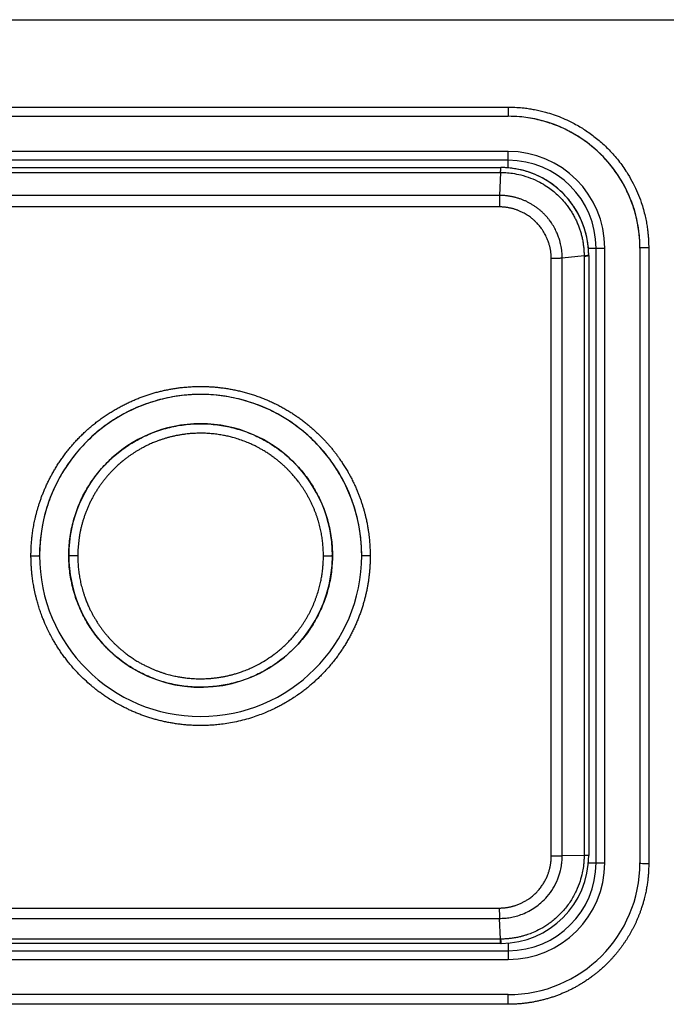
# Model space of a CAD drawing. Units: millimetres. Extents: x -708 to 1199, y -707 to 707.
# Drawn here: x -31 to -9, y 8 to 41 of the extents above; entities that cross this region are included whole.
import ezdxf

# ---------------------------------------------------------------- set-up
doc = ezdxf.new("R2010")
doc.units = ezdxf.units.MM

msp = doc.modelspace()

# ---------------------------------------------------------------- linework, layer by layer
for p, q in [((-46.438, 41.345), (55.454, 41.345)), ((-34.938, 38.36), (-13.938, 38.36)), ((-13.938, 38.36), (-13.938, 38.045)), ((-34.938, 38.045), (-13.938, 38.045)), ((-13.938, 36.845), (-34.938, 36.845)), ((-13.938, 36.545), (-13.938, 36.845)), ((-13.938, 36.545), (-34.938, 36.545)), ((-13.938, 36.285), (-13.938, 36.545)), ((-34.688, 36.295), (-14.188, 36.295)), ((-34.669, 36.127), (-14.207, 36.127)), ((-14.196, 36.127), (-14.231, 35.342)), ((-14.207, 36.127), (-14.196, 36.127)), ((-14.178, 36.295), (-14.188, 36.295)), ((-11.199, 33.545), (-10.938, 33.545)), ((-11.188, 33.295), (-11.188, 33.317)), ((-11.188, 33.295), (-11.188, 12.797)), ((-10.938, 33.545), (-10.638, 33.545)), ((-10.938, 12.545), (-10.938, 33.545)), ((-10.638, 12.545), (-10.638, 33.545)), ((-9.438, 33.545), (-9.438, 12.545)), ((-9.138, 33.553), (-9.138, 12.521)), ((-11.346, 33.279), (-12.092, 33.2)), ((-12.092, 12.787), (-12.092, 33.2)), ((-11.346, 33.279), (-11.346, 33.255)), ((-11.346, 33.255), (-11.346, 12.794)), ((-11.346, 12.794), (-12.092, 12.787)), ((-11.346, 12.794), (-11.346, 12.793)), ((-11.188, 12.797), (-11.188, 12.795)), ((-11.188, 12.794), (-11.188, 12.795)), ((-11.199, 12.545), (-10.938, 12.545)), ((-10.938, 12.545), (-10.638, 12.545)), ((-34.637, 11.002), (-14.24, 11.002)), ((-34.644, 10.649), (-14.232, 10.649)), ((-14.196, 9.942), (-14.232, 10.649)), ((-14.188, 9.795), (-34.688, 9.795)), ((-14.206, 9.942), (-34.67, 9.942)), ((-14.196, 9.942), (-14.206, 9.942)), ((-14.188, 9.795), (-14.179, 9.795)), ((-13.938, 9.806), (-13.938, 9.545)), ((-34.938, 9.545), (-13.938, 9.545)), ((-13.938, 9.545), (-13.938, 9.245)), ((-34.938, 9.245), (-13.938, 9.245)), ((-13.938, 8.045), (-34.938, 8.045)), ((-13.938, 7.714), (-13.938, 8.045)), ((-13.938, 7.714), (-34.938, 7.714))]:
    msp.add_line(p, q)
for centre, radius, start, end in [((-13.938, 33.545), 4.5, 0, 90), ((-13.938, 33.545), 3.3, 0, 90), ((-13.938, 33.545), 3, 0, 90), ((-14.188, 33.295), 3, 89.8006, 90), ((-14.188, 33.295), 3, 89.7997, 89.8006), ((-14.188, 33.295), 3, 0.4119, 89.7997), ((-14.188, 33.295), 3, 0.0001, 0.4119), ((-24.438, 23.045), 5.5, 0, 180), ((-24.438, 23.045), 4.5, 90, 180), ((-24.438, 23.045), 4.5, 0, 90), ((-24.438, 23.045), 5.5, 180, 0), ((-24.438, 23.045), 4.5, 180, 225), ((-24.438, 23.045), 4.5, 225, 0), ((-14.188, 12.795), 3, 270.1819, 0), ((-13.938, 12.545), 3, 270, 0), ((-13.938, 12.545), 3.3, 270, 0), ((-13.938, 12.545), 4.5, 270, 0), ((-14.188, 12.795), 3, 270, 270.1819)]:
    msp.add_arc(centre, radius, start, end)
for centre, major_axis, ratio, start_param, end_param in [((-9.138, 33.545), (-0.3, 0), 0.025718, 4.712389, 6.283185), ((-9.138, 12.545), (0.3, 0), 0.07944, 3.141593, 4.712389)]:
    msp.add_ellipse(centre, major_axis=major_axis, ratio=ratio, start_param=start_param, end_param=end_param)
for points, knots in [([(-13.938, 38.36), (-13.838, 38.36), (-13.657, 38.354), (-13.415, 38.333), (-13.214, 38.306), (-13.031, 38.275), (-12.846, 38.235), (-12.633, 38.181), (-12.394, 38.107), (-12.13, 38.009), (-11.892, 37.904), (-11.68, 37.796), (-11.494, 37.692), (-11.314, 37.58), (-11.137, 37.458), (-10.962, 37.327), (-10.788, 37.183), (-10.617, 37.026), (-10.449, 36.857), (-10.286, 36.676), (-10.131, 36.484), (-9.983, 36.281), (-9.826, 36.039), (-9.668, 35.758), (-9.517, 35.436), (-9.403, 35.138), (-9.32, 34.87), (-9.262, 34.646), (-9.219, 34.437), (-9.189, 34.252), (-9.167, 34.084), (-9.154, 33.934), (-9.145, 33.797), (-9.14, 33.672), (-9.139, 33.591), (-9.138, 33.553)], [0, 0, 0, 0, 0.040035, 0.072192, 0.096543, 0.121005, 0.146227, 0.172083, 0.208572, 0.245809, 0.283844, 0.31233, 0.340503, 0.368553, 0.396824, 0.425919, 0.455553, 0.486463, 0.518073, 0.550457, 0.582994, 0.616263, 0.6502, 0.697344, 0.744336, 0.791106, 0.823887, 0.855396, 0.883188, 0.908465, 0.929988, 0.950292, 0.968114, 0.984683, 1, 1, 1, 1]), ([(-9.438, 33.545), (-9.438, 33.734), (-9.45, 33.924), (-9.498, 34.299), (-9.533, 34.485), (-9.624, 34.838), (-9.678, 35.005), (-9.809, 35.345), (-9.889, 35.517), (-10.069, 35.85), (-10.169, 36.011), (-10.379, 36.304), (-10.486, 36.437), (-10.727, 36.704), (-10.863, 36.836), (-11.145, 37.078), (-11.291, 37.189), (-11.6, 37.395), (-11.764, 37.49), (-12.102, 37.658), (-12.277, 37.732), (-12.63, 37.855), (-12.809, 37.905), (-13.174, 37.984), (-13.359, 38.012), (-13.676, 38.04), (-13.807, 38.045), (-13.938, 38.045)], [0.0000126, 0.0000126, 0.0000126, 0.0000126, 0.0803261, 0.0803261, 0.1606584, 0.1606584, 0.2349573, 0.2349573, 0.315321, 0.315321, 0.3956899, 0.3956899, 0.4681994, 0.4681994, 0.5485303, 0.5485303, 0.6258768, 0.6258768, 0.706136, 0.706136, 0.786348, 0.786348, 0.8649928, 0.8649928, 0.9444897, 0.9444897, 0.9999735, 0.9999735, 0.9999735, 0.9999735]), ([(-14.188, 36.295), (-14.189, 36.295), (-14.19, 36.294), (-14.192, 36.29), (-14.195, 36.28), (-14.198, 36.261), (-14.2, 36.234), (-14.203, 36.204), (-14.205, 36.174), (-14.206, 36.148), (-14.207, 36.133), (-14.207, 36.127)], [0, 0, 0, 0, 0.074474, 0.174127, 0.298327, 0.447285, 0.595549, 0.739039, 0.853281, 0.938985, 1, 1, 1, 1]), ([(-14.196, 36.127), (-14.195, 36.134), (-14.195, 36.152), (-14.193, 36.181), (-14.191, 36.212), (-14.188, 36.243), (-14.186, 36.269), (-14.183, 36.285), (-14.18, 36.294), (-14.178, 36.295), (-14.178, 36.295)], [0, 0, 0, 0, 0.07446, 0.174092, 0.298264, 0.446652, 0.606791, 0.754179, 0.88936, 1, 1, 1, 1]), ([(-14.196, 36.127), (-14.138, 36.127), (-14.003, 36.122), (-13.772, 36.099), (-13.487, 36.043), (-13.173, 35.944), (-12.874, 35.808), (-12.626, 35.659), (-12.424, 35.512), (-12.25, 35.362), (-12.09, 35.201), (-11.959, 35.045), (-11.852, 34.899), (-11.767, 34.769), (-11.691, 34.638), (-11.624, 34.507), (-11.565, 34.375), (-11.513, 34.241), (-11.468, 34.106), (-11.43, 33.969), (-11.399, 33.832), (-11.375, 33.694), (-11.358, 33.555), (-11.348, 33.417), (-11.346, 33.325), (-11.346, 33.279)], [0, 0, 0, 0, 0.039004, 0.090979, 0.1559, 0.233713, 0.311414, 0.376053, 0.427693, 0.479171, 0.529924, 0.579935, 0.61574, 0.65088, 0.684576, 0.717516, 0.749557, 0.781475, 0.813143, 0.844647, 0.875901, 0.907116, 0.93817, 0.969115, 1, 1, 1, 1]), ([(-11.188, 33.317), (-11.188, 33.326), (-11.188, 33.336), (-11.189, 33.364), (-11.189, 33.383), (-11.191, 33.439), (-11.193, 33.476), (-11.201, 33.586), (-11.209, 33.659), (-11.239, 33.861), (-11.267, 33.99), (-11.338, 34.24), (-11.381, 34.361), (-11.483, 34.599), (-11.543, 34.716), (-11.676, 34.94), (-11.75, 35.047), (-11.909, 35.251), (-11.995, 35.347), (-12.179, 35.527), (-12.276, 35.611), (-12.481, 35.765), (-12.587, 35.836), (-12.808, 35.962), (-12.922, 36.018), (-13.156, 36.115), (-13.276, 36.156), (-13.518, 36.222), (-13.641, 36.247), (-13.829, 36.274), (-13.895, 36.282), (-14.001, 36.29), (-14.042, 36.292), (-14.099, 36.294), (-14.115, 36.294), (-14.147, 36.295), (-14.162, 36.295), (-14.178, 36.295)], [0.028812, 0.028812, 0.028812, 0.028812, 0.142971, 0.142971, 0.371725, 0.371725, 0.829232, 0.829232, 1.715652, 1.715652, 3.317651, 3.317651, 4.876177, 4.876177, 6.464044, 6.464044, 8.043592, 8.043592, 9.605538, 9.605538, 11.165086, 11.165086, 12.714886, 12.714886, 14.253882, 14.253882, 15.787497, 15.787497, 17.305011, 17.305011, 18.104857, 18.104857, 18.602106, 18.602106, 18.797391, 18.797391, 18.985923, 18.985923, 18.985923, 18.985923]), ([(-14.231, 35.342), (-15.021, 35.342), (-16.598, 35.342), (-19.397, 35.342), (-21.849, 35.342), (-25.23, 35.342), (-28.303, 35.342), (-31.916, 35.342), (-33.738, 35.342), (-34.645, 35.342)], [0, 0, 0, 0, 0.129001, 0.25392, 0.438561, 0.500803, 0.753979, 0.878788, 1, 1, 1, 1]), ([(-14.231, 35.342), (-14.232, 35.334), (-14.232, 35.316), (-14.234, 35.281), (-14.235, 35.236), (-14.236, 35.181), (-14.237, 35.121), (-14.238, 35.065), (-14.238, 35.016), (-14.238, 34.98), (-14.238, 34.959), (-14.238, 34.951)], [0, 0, 0, 0, 0.074574, 0.174358, 0.298723, 0.447879, 0.596358, 0.739909, 0.854017, 0.939371, 1, 1, 1, 1]), ([(-12.092, 33.2), (-12.091, 33.239), (-12.093, 33.311), (-12.102, 33.426), (-12.116, 33.536), (-12.136, 33.64), (-12.154, 33.718), (-12.17, 33.779), (-12.189, 33.843), (-12.219, 33.934), (-12.27, 34.064), (-12.345, 34.22), (-12.433, 34.368), (-12.514, 34.482), (-12.573, 34.557), (-12.617, 34.608), (-12.654, 34.65), (-12.692, 34.69), (-12.73, 34.729), (-12.769, 34.766), (-12.809, 34.803), (-12.85, 34.838), (-12.892, 34.873), (-12.935, 34.906), (-12.978, 34.938), (-13.037, 34.979), (-13.097, 35.018), (-13.158, 35.055), (-13.205, 35.081), (-13.252, 35.106), (-13.3, 35.13), (-13.349, 35.153), (-13.398, 35.174), (-13.447, 35.194), (-13.497, 35.213), (-13.547, 35.231), (-13.598, 35.247), (-13.648, 35.262), (-13.697, 35.275), (-13.746, 35.287), (-13.795, 35.298), (-13.842, 35.307), (-13.888, 35.315), (-13.939, 35.323), (-13.993, 35.33), (-14.051, 35.335), (-14.103, 35.339), (-14.149, 35.341), (-14.19, 35.342), (-14.218, 35.342), (-14.231, 35.342)], [0, 0, 0, 0, 0.034601, 0.064163, 0.102484, 0.133817, 0.157727, 0.173994, 0.190486, 0.217531, 0.259176, 0.31538, 0.371471, 0.413006, 0.440031, 0.456772, 0.473394, 0.489783, 0.50606, 0.522227, 0.538401, 0.554571, 0.570729, 0.586865, 0.602988, 0.619082, 0.651181, 0.667183, 0.683149, 0.699102, 0.715038, 0.730969, 0.746849, 0.762687, 0.778458, 0.794205, 0.809775, 0.825183, 0.840274, 0.855204, 0.869719, 0.883982, 0.897857, 0.911605, 0.929233, 0.946458, 0.963298, 0.975633, 0.987865, 1, 1, 1, 1]), ([(-14.238, 34.951), (-17.638, 34.951), (-24.438, 34.95), (-31.239, 34.951), (-34.639, 34.951)], [0, 0, 0, 0, 0.5, 1, 1, 1, 1]), ([(-12.464, 33.184), (-12.464, 33.196), (-12.465, 33.221), (-12.466, 33.259), (-12.469, 33.296), (-12.472, 33.334), (-12.476, 33.372), (-12.48, 33.411), (-12.486, 33.449), (-12.493, 33.488), (-12.5, 33.528), (-12.509, 33.567), (-12.519, 33.611), (-12.533, 33.66), (-12.55, 33.717), (-12.569, 33.774), (-12.591, 33.831), (-12.619, 33.897), (-12.653, 33.969), (-12.694, 34.046), (-12.732, 34.11), (-12.768, 34.165), (-12.804, 34.217), (-12.847, 34.274), (-12.897, 34.334), (-12.944, 34.386), (-12.986, 34.43), (-13.022, 34.465), (-13.057, 34.497), (-13.093, 34.528), (-13.132, 34.561), (-13.184, 34.601), (-13.247, 34.646), (-13.32, 34.692), (-13.388, 34.732), (-13.448, 34.763), (-13.498, 34.787), (-13.545, 34.808), (-13.59, 34.826), (-13.635, 34.843), (-13.681, 34.859), (-13.726, 34.874), (-13.77, 34.887), (-13.814, 34.898), (-13.858, 34.908), (-13.902, 34.918), (-13.945, 34.925), (-13.988, 34.932), (-14.03, 34.938), (-14.072, 34.942), (-14.114, 34.946), (-14.156, 34.948), (-14.197, 34.95), (-14.224, 34.951), (-14.238, 34.951)], [0, 0, 0, 0, 0.0133424, 0.0267501, 0.0402197, 0.0538185, 0.0674899, 0.0813746, 0.0953994, 0.1096199, 0.1238932, 0.1383143, 0.1528438, 0.172426, 0.1936325, 0.2164382, 0.2375657, 0.2603459, 0.2930002, 0.3242102, 0.3539739, 0.3743043, 0.3949477, 0.423006, 0.4511791, 0.4795242, 0.4992342, 0.5172504, 0.5336689, 0.5501945, 0.5690178, 0.5900301, 0.6212299, 0.6527155, 0.6844509, 0.7064114, 0.7263294, 0.7441168, 0.7618214, 0.77925, 0.796462, 0.8132903, 0.8299473, 0.8462813, 0.862436, 0.8783109, 0.8940895, 0.9096269, 0.9250396, 0.940244, 0.9553697, 0.9703285, 0.9851966, 1, 1, 1, 1]), ([(-11.346, 33.279), (-11.338, 33.279), (-11.321, 33.281), (-11.293, 33.285), (-11.263, 33.289), (-11.234, 33.295), (-11.212, 33.301), (-11.198, 33.306), (-11.191, 33.311), (-11.189, 33.314), (-11.188, 33.316), (-11.188, 33.317)], [0, 0, 0, 0, 0.076957, 0.179971, 0.308402, 0.462494, 0.615891, 0.760535, 0.871102, 0.948258, 1, 1, 1, 1]), ([(-11.188, 33.295), (-11.188, 33.294), (-11.189, 33.291), (-11.193, 33.287), (-11.204, 33.281), (-11.223, 33.274), (-11.25, 33.268), (-11.282, 33.263), (-11.314, 33.258), (-11.335, 33.256), (-11.346, 33.255)], [0, 0, 0, 0, 0.077268, 0.180647, 0.309497, 0.463915, 0.626335, 0.771109, 0.898392, 1, 1, 1, 1]), ([(-12.092, 33.2), (-12.099, 33.2), (-12.118, 33.198), (-12.151, 33.195), (-12.196, 33.192), (-12.251, 33.189), (-12.311, 33.186), (-12.369, 33.185), (-12.419, 33.184), (-12.45, 33.184), (-12.464, 33.184)], [0, 0, 0, 0, 0.077361, 0.180856, 0.30986, 0.46447, 0.626962, 0.771648, 0.89868, 1, 1, 1, 1]), ([(-12.464, 12.786), (-12.464, 14.489), (-12.464, 17.897), (-12.464, 23.852), (-12.464, 28.947), (-12.464, 32.338), (-12.464, 33.184)], [0, 0, 0, 0, 0.249794, 0.5, 0.875169, 1, 1, 1, 1]), ([(-30.23, 23.027), (-30.229, 23.054), (-30.229, 23.108), (-30.227, 23.19), (-30.224, 23.272), (-30.22, 23.355), (-30.214, 23.438), (-30.208, 23.523), (-30.2, 23.61), (-30.19, 23.697), (-30.18, 23.785), (-30.167, 23.875), (-30.153, 23.968), (-30.136, 24.064), (-30.117, 24.162), (-30.096, 24.263), (-30.072, 24.368), (-30.046, 24.475), (-30.016, 24.585), (-29.984, 24.697), (-29.948, 24.812), (-29.908, 24.93), (-29.865, 25.051), (-29.818, 25.173), (-29.766, 25.298), (-29.711, 25.424), (-29.651, 25.551), (-29.588, 25.678), (-29.52, 25.806), (-29.447, 25.934), (-29.37, 26.064), (-29.288, 26.193), (-29.202, 26.322), (-29.11, 26.45), (-29.014, 26.578), (-28.914, 26.703), (-28.809, 26.827), (-28.7, 26.949), (-28.587, 27.069), (-28.469, 27.186), (-28.348, 27.3), (-28.223, 27.411), (-28.096, 27.518), (-27.966, 27.621), (-27.834, 27.719), (-27.7, 27.813), (-27.565, 27.902), (-27.429, 27.987), (-27.293, 28.067), (-27.156, 28.142), (-27.019, 28.212), (-26.881, 28.278), (-26.744, 28.34), (-26.607, 28.398), (-26.469, 28.451), (-26.331, 28.501), (-26.193, 28.546), (-26.055, 28.589), (-25.915, 28.627), (-25.775, 28.663), (-25.633, 28.694), (-25.49, 28.722), (-25.347, 28.747), (-25.203, 28.768), (-25.042, 28.788), (-24.863, 28.804), (-24.667, 28.815), (-24.486, 28.819), (-24.32, 28.818), (-24.169, 28.813), (-24.016, 28.803), (-23.861, 28.79), (-23.705, 28.772), (-23.548, 28.75), (-23.391, 28.723), (-23.232, 28.692), (-23.073, 28.656), (-22.914, 28.615), (-22.755, 28.569), (-22.597, 28.519), (-22.441, 28.464), (-22.287, 28.405), (-22.135, 28.341), (-21.986, 28.274), (-21.84, 28.204), (-21.698, 28.13), (-21.56, 28.053), (-21.426, 27.974), (-21.295, 27.892), (-21.168, 27.807), (-21.045, 27.721), (-20.927, 27.633), (-20.813, 27.544), (-20.704, 27.455), (-20.6, 27.364), (-20.5, 27.274), (-20.404, 27.183), (-20.311, 27.091), (-20.222, 26.998), (-20.137, 26.905), (-20.054, 26.812), (-19.974, 26.717), (-19.897, 26.622), (-19.822, 26.525), (-19.749, 26.427), (-19.671, 26.316), (-19.587, 26.192), (-19.499, 26.053), (-19.422, 25.923), (-19.355, 25.803), (-19.291, 25.683), (-19.224, 25.548), (-19.154, 25.399), (-19.095, 25.262), (-19.044, 25.136), (-19.001, 25.023), (-18.961, 24.909), (-18.923, 24.794), (-18.887, 24.679), (-18.854, 24.563), (-18.824, 24.448), (-18.793, 24.322), (-18.763, 24.185), (-18.735, 24.038), (-18.714, 23.906), (-18.697, 23.789), (-18.685, 23.687), (-18.674, 23.587), (-18.666, 23.489), (-18.66, 23.394), (-18.655, 23.3), (-18.651, 23.208), (-18.648, 23.117), (-18.647, 23.057), (-18.647, 23.027)], [0, 0, 0, 0, 0.004475, 0.008974, 0.013499, 0.018081, 0.022694, 0.027396, 0.032155, 0.036997, 0.041865, 0.046879, 0.052011, 0.057364, 0.062819, 0.068537, 0.074418, 0.080523, 0.086687, 0.093088, 0.099673, 0.10655, 0.113537, 0.120781, 0.128168, 0.135758, 0.143399, 0.151209, 0.159137, 0.167263, 0.175478, 0.183897, 0.192432, 0.201115, 0.209839, 0.218681, 0.227595, 0.23661, 0.245654, 0.254771, 0.263922, 0.273092, 0.282251, 0.291363, 0.300428, 0.30939, 0.318292, 0.327061, 0.335748, 0.3443, 0.352799, 0.361172, 0.369469, 0.377641, 0.385764, 0.393799, 0.401803, 0.409773, 0.417743, 0.425717, 0.433697, 0.4417, 0.449715, 0.457746, 0.46578, 0.476528, 0.487342, 0.498208, 0.506475, 0.514797, 0.523258, 0.531805, 0.540472, 0.549178, 0.558007, 0.566913, 0.575918, 0.584945, 0.594033, 0.60315, 0.612277, 0.621385, 0.63043, 0.639422, 0.648299, 0.657116, 0.665798, 0.674394, 0.682854, 0.691264, 0.699503, 0.707617, 0.715507, 0.723297, 0.730849, 0.738269, 0.745502, 0.752686, 0.759728, 0.766674, 0.773498, 0.780293, 0.78703, 0.79374, 0.800432, 0.807132, 0.816125, 0.825144, 0.834181, 0.840953, 0.847716, 0.856725, 0.865709, 0.874661, 0.881325, 0.887976, 0.894612, 0.901242, 0.907855, 0.914461, 0.920986, 0.92744, 0.935844, 0.944068, 0.952107, 0.957882, 0.963589, 0.969112, 0.974518, 0.979752, 0.984933, 0.990007, 0.995029, 1, 1, 1, 1]), ([(-18.938, 23.045), (-18.938, 23.048), (-18.938, 23.05), (-18.938, 23.094), (-18.939, 23.136), (-18.941, 23.224), (-18.943, 23.27), (-18.949, 23.409), (-18.956, 23.501), (-18.984, 23.778), (-19.012, 23.961), (-19.093, 24.358), (-19.149, 24.571), (-19.292, 25), (-19.379, 25.216), (-19.58, 25.634), (-19.694, 25.837), (-19.946, 26.227), (-20.085, 26.414), (-20.384, 26.769), (-20.545, 26.937), (-20.886, 27.251), (-21.067, 27.397), (-21.445, 27.665), (-21.642, 27.787), (-22.051, 28.006), (-22.262, 28.102), (-22.695, 28.267), (-22.917, 28.336), (-23.367, 28.445), (-23.595, 28.485), (-24.055, 28.537), (-24.287, 28.548), (-24.728, 28.542), (-24.937, 28.527), (-25.374, 28.47), (-25.601, 28.426), (-26.049, 28.309), (-26.27, 28.236), (-26.699, 28.064), (-26.909, 27.965), (-27.312, 27.74), (-27.506, 27.616), (-27.879, 27.342), (-28.057, 27.193), (-28.387, 26.88), (-28.541, 26.715), (-28.831, 26.364), (-28.967, 26.175), (-29.203, 25.8), (-29.306, 25.614), (-29.498, 25.214), (-29.585, 24.998), (-29.731, 24.558), (-29.79, 24.333), (-29.875, 23.9), (-29.904, 23.692), (-29.932, 23.339), (-29.938, 23.194), (-29.938, 23.048), (-29.938, 23.047), (-29.938, 23.045)], [0, 0, 0, 0, 0.010691, 0.010691, 0.184222, 0.184222, 0.377353, 0.377353, 0.763616, 0.763616, 1.536141, 1.536141, 2.453386, 2.453386, 3.421671, 3.421671, 4.389642, 4.389642, 5.35676, 5.35676, 6.323374, 6.323374, 7.28902, 7.28902, 8.254137, 8.254137, 9.218412, 9.218412, 10.182306, 10.182306, 11.145663, 11.145663, 12.108809, 12.108809, 12.980295, 12.980295, 13.943294, 13.943294, 14.906836, 14.906836, 15.870531, 15.870531, 16.82907, 16.82907, 17.794076, 17.794076, 18.727559, 18.727559, 19.694142, 19.694142, 20.576399, 20.576399, 21.544614, 21.544614, 22.513632, 22.513632, 23.388607, 23.388607, 23.994641, 23.994641, 24, 24, 24, 24]), ([(-28.938, 23.045), (-28.938, 23.236), (-28.926, 23.426), (-28.878, 23.804), (-28.842, 23.992), (-28.746, 24.36), (-28.686, 24.541), (-28.551, 24.881), (-28.476, 25.04), (-28.301, 25.361), (-28.2, 25.523), (-27.977, 25.831), (-27.856, 25.979), (-27.596, 26.256), (-27.458, 26.387), (-27.165, 26.63), (-27.011, 26.742), (-26.691, 26.946), (-26.524, 27.037), (-26.182, 27.198), (-26.008, 27.267), (-25.649, 27.383), (-25.465, 27.431), (-25.092, 27.501), (-24.904, 27.525), (-24.526, 27.548), (-24.336, 27.548), (-23.958, 27.523), (-23.769, 27.499), (-23.401, 27.428), (-23.221, 27.381), (-22.864, 27.265), (-22.687, 27.195), (-22.344, 27.033), (-22.178, 26.941), (-21.857, 26.737), (-21.704, 26.624), (-21.412, 26.381), (-21.274, 26.25), (-21.018, 25.975), (-20.9, 25.832), (-20.68, 25.527), (-20.578, 25.366), (-20.396, 25.032), (-20.315, 24.859), (-20.177, 24.505), (-20.119, 24.323), (-20.027, 23.954), (-19.992, 23.767), (-19.949, 23.403), (-19.938, 23.227), (-19.938, 23.049), (-19.938, 23.047), (-19.938, 23.045)], [0, 0, 0, 0, 0.972427, 0.972427, 1.942319, 1.942319, 2.911506, 2.911506, 3.805885, 3.805885, 4.775056, 4.775056, 5.74342, 5.74342, 6.711506, 6.711506, 7.678622, 7.678622, 8.645265, 8.645265, 9.598909, 9.598909, 10.563867, 10.563867, 11.528599, 11.528599, 12.492552, 12.492552, 13.456562, 13.456562, 14.40213, 14.40213, 15.367089, 15.367089, 16.332969, 16.332969, 17.299592, 17.299592, 18.266734, 18.266734, 19.212523, 19.212523, 20.180872, 20.180872, 21.149768, 21.149768, 22.119816, 22.119816, 23.090969, 23.090969, 23.990878, 23.990878, 24, 24, 24, 24]), ([(-20.244, 23.027), (-20.245, 23.056), (-20.246, 23.116), (-20.249, 23.204), (-20.253, 23.293), (-20.26, 23.383), (-20.268, 23.473), (-20.279, 23.564), (-20.292, 23.656), (-20.307, 23.748), (-20.324, 23.84), (-20.343, 23.934), (-20.365, 24.028), (-20.39, 24.123), (-20.417, 24.219), (-20.447, 24.316), (-20.48, 24.414), (-20.515, 24.511), (-20.554, 24.609), (-20.595, 24.706), (-20.639, 24.803), (-20.685, 24.899), (-20.734, 24.995), (-20.786, 25.089), (-20.84, 25.182), (-20.896, 25.273), (-20.954, 25.362), (-21.015, 25.45), (-21.084, 25.545), (-21.163, 25.647), (-21.252, 25.756), (-21.338, 25.852), (-21.418, 25.937), (-21.491, 26.011), (-21.567, 26.084), (-21.645, 26.155), (-21.724, 26.224), (-21.805, 26.292), (-21.888, 26.357), (-21.982, 26.427), (-22.088, 26.501), (-22.207, 26.579), (-22.319, 26.646), (-22.423, 26.705), (-22.523, 26.759), (-22.634, 26.814), (-22.776, 26.879), (-22.947, 26.948), (-23.143, 27.017), (-23.328, 27.073), (-23.501, 27.116), (-23.664, 27.15), (-23.838, 27.179), (-24.026, 27.202), (-24.224, 27.217), (-24.422, 27.222), (-24.611, 27.218), (-24.782, 27.208), (-24.933, 27.192), (-25.065, 27.174), (-25.186, 27.154), (-25.301, 27.132), (-25.414, 27.106), (-25.524, 27.078), (-25.633, 27.047), (-25.739, 27.014), (-25.843, 26.979), (-25.955, 26.937), (-26.087, 26.884), (-26.236, 26.817), (-26.381, 26.744), (-26.503, 26.678), (-26.603, 26.619), (-26.691, 26.565), (-26.778, 26.508), (-26.864, 26.448), (-26.949, 26.387), (-27.041, 26.316), (-27.141, 26.234), (-27.248, 26.141), (-27.343, 26.052), (-27.428, 25.968), (-27.504, 25.889), (-27.579, 25.806), (-27.653, 25.72), (-27.726, 25.632), (-27.797, 25.54), (-27.866, 25.445), (-27.933, 25.346), (-27.998, 25.245), (-28.06, 25.142), (-28.12, 25.036), (-28.177, 24.929), (-28.23, 24.819), (-28.28, 24.709), (-28.327, 24.598), (-28.37, 24.486), (-28.41, 24.374), (-28.446, 24.262), (-28.479, 24.15), (-28.509, 24.038), (-28.535, 23.925), (-28.558, 23.813), (-28.577, 23.7), (-28.594, 23.588), (-28.607, 23.475), (-28.617, 23.363), (-28.625, 23.251), (-28.63, 23.139), (-28.631, 23.064), (-28.632, 23.027)], [0, 0, 0, 0, 0.006705, 0.013438, 0.020195, 0.027011, 0.033859, 0.040803, 0.047812, 0.054908, 0.062027, 0.069259, 0.076589, 0.084078, 0.091631, 0.099332, 0.107115, 0.11502, 0.122965, 0.130987, 0.13905, 0.147165, 0.155302, 0.163458, 0.171612, 0.179742, 0.187854, 0.195931, 0.203986, 0.214656, 0.225295, 0.235923, 0.243891, 0.251857, 0.259826, 0.267808, 0.275809, 0.283817, 0.291828, 0.299836, 0.310535, 0.321291, 0.332093, 0.34031, 0.348586, 0.358003, 0.368502, 0.38413, 0.399958, 0.415958, 0.428187, 0.4405, 0.453899, 0.468326, 0.48375, 0.499157, 0.513518, 0.526823, 0.538017, 0.548137, 0.55712, 0.566044, 0.574824, 0.583506, 0.592034, 0.600504, 0.608835, 0.617077, 0.62784, 0.641129, 0.65434, 0.664842, 0.672724, 0.680624, 0.688551, 0.696486, 0.704437, 0.712392, 0.723041, 0.733764, 0.74455, 0.752783, 0.761082, 0.769552, 0.778128, 0.786857, 0.795643, 0.804573, 0.813587, 0.822713, 0.831878, 0.841103, 0.850345, 0.859577, 0.868788, 0.877934, 0.887027, 0.896018, 0.904965, 0.913828, 0.922642, 0.931379, 0.94009, 0.948751, 0.957384, 0.965962, 0.974514, 0.983023, 0.991518, 1, 1, 1, 1]), ([(-30.23, 23.027), (-30.223, 23.027), (-30.209, 23.027), (-30.183, 23.027), (-30.153, 23.028), (-30.119, 23.028), (-30.084, 23.03), (-30.049, 23.031), (-30.011, 23.033), (-29.977, 23.036), (-29.952, 23.039), (-29.94, 23.042), (-29.938, 23.044), (-29.938, 23.045)], [0, 0, 0, 0, 0.040808, 0.095571, 0.163733, 0.245485, 0.327106, 0.417419, 0.524851, 0.657967, 0.793971, 0.910832, 1, 1, 1, 1]), ([(-18.647, 23.027), (-18.647, 22.987), (-18.649, 22.906), (-18.652, 22.785), (-18.658, 22.664), (-18.667, 22.541), (-18.679, 22.418), (-18.693, 22.294), (-18.711, 22.168), (-18.731, 22.041), (-18.754, 21.914), (-18.781, 21.785), (-18.811, 21.654), (-18.845, 21.522), (-18.883, 21.388), (-18.924, 21.254), (-18.97, 21.118), (-19.02, 20.981), (-19.073, 20.844), (-19.131, 20.708), (-19.192, 20.572), (-19.258, 20.437), (-19.327, 20.303), (-19.4, 20.17), (-19.476, 20.039), (-19.556, 19.911), (-19.639, 19.785), (-19.724, 19.661), (-19.823, 19.528), (-19.935, 19.384), (-20.062, 19.232), (-20.183, 19.097), (-20.297, 18.978), (-20.402, 18.873), (-20.51, 18.771), (-20.62, 18.672), (-20.734, 18.575), (-20.849, 18.481), (-20.968, 18.39), (-21.102, 18.292), (-21.253, 18.189), (-21.422, 18.082), (-21.582, 17.988), (-21.731, 17.907), (-21.874, 17.833), (-22.033, 17.758), (-22.219, 17.676), (-22.433, 17.592), (-22.678, 17.507), (-22.941, 17.43), (-23.21, 17.365), (-23.472, 17.315), (-23.711, 17.28), (-23.926, 17.257), (-24.115, 17.244), (-24.291, 17.237), (-24.457, 17.235), (-24.622, 17.238), (-24.784, 17.245), (-24.944, 17.257), (-25.101, 17.273), (-25.256, 17.293), (-25.407, 17.317), (-25.557, 17.344), (-25.703, 17.375), (-25.848, 17.409), (-25.99, 17.447), (-26.131, 17.488), (-26.27, 17.533), (-26.409, 17.581), (-26.546, 17.632), (-26.682, 17.687), (-26.817, 17.746), (-26.949, 17.808), (-27.095, 17.88), (-27.254, 17.965), (-27.424, 18.063), (-27.577, 18.159), (-27.715, 18.251), (-27.844, 18.342), (-27.981, 18.445), (-28.15, 18.579), (-28.341, 18.745), (-28.547, 18.942), (-28.723, 19.129), (-28.868, 19.295), (-28.98, 19.433), (-29.08, 19.563), (-29.172, 19.689), (-29.259, 19.816), (-29.341, 19.944), (-29.419, 20.071), (-29.501, 20.214), (-29.586, 20.371), (-29.672, 20.545), (-29.745, 20.706), (-29.807, 20.853), (-29.863, 20.999), (-29.92, 21.156), (-29.975, 21.326), (-30.019, 21.477), (-30.054, 21.611), (-30.082, 21.726), (-30.106, 21.839), (-30.128, 21.945), (-30.146, 22.047), (-30.161, 22.144), (-30.175, 22.237), (-30.186, 22.325), (-30.196, 22.411), (-30.204, 22.494), (-30.21, 22.575), (-30.216, 22.654), (-30.22, 22.731), (-30.224, 22.807), (-30.227, 22.881), (-30.228, 22.954), (-30.229, 23.003), (-30.23, 23.027)], [0, 0, 0, 0, 0.006613, 0.013258, 0.019934, 0.026677, 0.033458, 0.04035, 0.047316, 0.054384, 0.06148, 0.068709, 0.07605, 0.083575, 0.091172, 0.098943, 0.106809, 0.114819, 0.122873, 0.131019, 0.139214, 0.147476, 0.155767, 0.164088, 0.17241, 0.180714, 0.189, 0.197252, 0.205483, 0.216389, 0.227266, 0.238136, 0.246286, 0.254433, 0.262585, 0.270754, 0.278945, 0.287143, 0.295347, 0.303548, 0.31451, 0.325533, 0.336604, 0.345031, 0.35352, 0.363184, 0.373962, 0.387004, 0.40122, 0.416677, 0.432222, 0.446889, 0.460565, 0.472151, 0.482617, 0.491895, 0.501112, 0.51017, 0.519118, 0.527897, 0.536614, 0.545181, 0.55365, 0.561961, 0.57021, 0.578356, 0.586462, 0.594522, 0.602578, 0.610628, 0.618688, 0.626756, 0.634825, 0.642887, 0.650939, 0.661684, 0.672481, 0.683319, 0.691558, 0.699854, 0.709292, 0.719816, 0.735381, 0.751049, 0.76679, 0.777617, 0.787395, 0.79606, 0.804666, 0.81312, 0.821474, 0.829669, 0.837801, 0.848493, 0.859151, 0.869765, 0.87763, 0.885411, 0.895484, 0.905264, 0.91474, 0.921452, 0.928071, 0.934342, 0.94036, 0.945971, 0.951425, 0.956525, 0.96143, 0.96609, 0.970703, 0.975172, 0.979543, 0.983764, 0.987935, 0.992005, 0.996027, 1, 1, 1, 1]), ([(-28.632, 23.027), (-28.638, 23.027), (-28.653, 23.027), (-28.678, 23.027), (-28.709, 23.027), (-28.743, 23.028), (-28.779, 23.029), (-28.816, 23.03), (-28.854, 23.032), (-28.889, 23.035), (-28.915, 23.038), (-28.93, 23.041), (-28.936, 23.043), (-28.938, 23.044), (-28.938, 23.045), (-28.938, 23.045)], [0, 0, 0, 0, 0.039519, 0.092579, 0.158606, 0.237798, 0.316864, 0.404349, 0.508455, 0.629417, 0.750301, 0.85226, 0.921878, 0.967656, 1, 1, 1, 1]), ([(-27.623, 19.866), (-27.66, 19.903), (-27.697, 19.942), (-27.859, 20.116), (-27.977, 20.26), (-28.197, 20.564), (-28.299, 20.726), (-28.481, 21.06), (-28.562, 21.233), (-28.7, 21.588), (-28.758, 21.77), (-28.85, 22.14), (-28.885, 22.328), (-28.928, 22.691), (-28.938, 22.865), (-28.938, 23.042), (-28.938, 23.044), (-28.938, 23.045)], [17.99984, 17.99984, 17.99984, 17.99984, 18.269451, 18.269451, 19.213545, 19.213545, 20.18314, 20.18314, 21.153466, 21.153466, 22.125044, 22.125044, 23.098141, 23.098141, 23.991346, 23.991346, 24, 24, 24, 24]), ([(-28.632, 23.027), (-28.632, 22.998), (-28.631, 22.939), (-28.628, 22.851), (-28.623, 22.762), (-28.617, 22.673), (-28.608, 22.583), (-28.598, 22.492), (-28.585, 22.4), (-28.57, 22.307), (-28.553, 22.213), (-28.533, 22.119), (-28.51, 22.023), (-28.485, 21.926), (-28.457, 21.828), (-28.426, 21.729), (-28.389, 21.618), (-28.343, 21.495), (-28.288, 21.362), (-28.233, 21.24), (-28.179, 21.131), (-28.128, 21.033), (-28.074, 20.937), (-28.018, 20.842), (-27.96, 20.749), (-27.899, 20.658), (-27.837, 20.57), (-27.774, 20.484), (-27.709, 20.402), (-27.644, 20.323), (-27.578, 20.246), (-27.512, 20.174), (-27.446, 20.104), (-27.379, 20.037), (-27.312, 19.973), (-27.24, 19.906), (-27.161, 19.837), (-27.077, 19.767), (-27, 19.706), (-26.931, 19.655), (-26.87, 19.61), (-26.808, 19.567), (-26.745, 19.524), (-26.678, 19.481), (-26.599, 19.432), (-26.506, 19.378), (-26.396, 19.318), (-26.289, 19.263), (-26.185, 19.214), (-26.087, 19.17), (-25.986, 19.129), (-25.884, 19.09), (-25.783, 19.054), (-25.684, 19.022), (-25.588, 18.994), (-25.495, 18.968), (-25.407, 18.946), (-25.323, 18.927), (-25.242, 18.911), (-25.165, 18.897), (-25.089, 18.884), (-25.014, 18.873), (-24.94, 18.863), (-24.854, 18.854), (-24.757, 18.845), (-24.647, 18.838), (-24.542, 18.834), (-24.443, 18.833), (-24.35, 18.834), (-24.256, 18.837), (-24.147, 18.843), (-24.026, 18.853), (-23.889, 18.869), (-23.761, 18.888), (-23.642, 18.909), (-23.531, 18.932), (-23.42, 18.958), (-23.302, 18.989), (-23.175, 19.027), (-23.03, 19.076), (-22.869, 19.137), (-22.662, 19.225), (-22.424, 19.344), (-22.165, 19.499), (-21.95, 19.648), (-21.778, 19.784), (-21.652, 19.891), (-21.545, 19.99), (-21.446, 20.087), (-21.35, 20.188), (-21.254, 20.297), (-21.169, 20.399), (-21.096, 20.493), (-21.032, 20.579), (-20.971, 20.667), (-20.912, 20.756), (-20.855, 20.846), (-20.801, 20.938), (-20.749, 21.031), (-20.7, 21.125), (-20.653, 21.221), (-20.608, 21.317), (-20.567, 21.414), (-20.528, 21.51), (-20.492, 21.607), (-20.459, 21.703), (-20.428, 21.798), (-20.401, 21.891), (-20.376, 21.983), (-20.354, 22.074), (-20.334, 22.163), (-20.318, 22.247), (-20.303, 22.329), (-20.291, 22.406), (-20.281, 22.48), (-20.272, 22.548), (-20.266, 22.614), (-20.26, 22.677), (-20.255, 22.741), (-20.251, 22.816), (-20.247, 22.911), (-20.245, 22.985), (-20.244, 23.027)], [0, 0, 0, 0, 0.006649, 0.013333, 0.020053, 0.026847, 0.033684, 0.040642, 0.047681, 0.054833, 0.062016, 0.069343, 0.076787, 0.084423, 0.092135, 0.10002, 0.108002, 0.118863, 0.129812, 0.140837, 0.149179, 0.157544, 0.165921, 0.17429, 0.182623, 0.19093, 0.199126, 0.207226, 0.215144, 0.222972, 0.230584, 0.238065, 0.245351, 0.252573, 0.259557, 0.26637, 0.275012, 0.283378, 0.291463, 0.297216, 0.302911, 0.308635, 0.314442, 0.320462, 0.326613, 0.335614, 0.34511, 0.355118, 0.363093, 0.371247, 0.379575, 0.387901, 0.396047, 0.404008, 0.411589, 0.418974, 0.425854, 0.432427, 0.438559, 0.444563, 0.450362, 0.456085, 0.461788, 0.467553, 0.475668, 0.484069, 0.492749, 0.49959, 0.506603, 0.513848, 0.521153, 0.5313, 0.541721, 0.552434, 0.560816, 0.569364, 0.578132, 0.586962, 0.597032, 0.608275, 0.621798, 0.636452, 0.659485, 0.682374, 0.705091, 0.719222, 0.732171, 0.742848, 0.75242, 0.763583, 0.774626, 0.78557, 0.793697, 0.801815, 0.809916, 0.818016, 0.826112, 0.834207, 0.842285, 0.850346, 0.858405, 0.86647, 0.874467, 0.88239, 0.890175, 0.897904, 0.905446, 0.91286, 0.920079, 0.927231, 0.934088, 0.940712, 0.94692, 0.952949, 0.958509, 0.96378, 0.968656, 0.973425, 0.978229, 0.983179, 0.990485, 1, 1, 1, 1]), ([(-19.938, 23.045), (-19.938, 22.855), (-19.95, 22.664), (-19.999, 22.285), (-20.035, 22.097), (-20.131, 21.727), (-20.191, 21.546), (-20.328, 21.205), (-20.403, 21.045), (-20.579, 20.722), (-20.681, 20.561), (-20.905, 20.252), (-21.026, 20.105), (-21.287, 19.827), (-21.426, 19.697), (-21.719, 19.454), (-21.874, 19.343), (-22.195, 19.14), (-22.362, 19.048), (-22.701, 18.89), (-22.872, 18.822), (-23.228, 18.707), (-23.412, 18.66), (-23.785, 18.589), (-23.973, 18.565), (-24.352, 18.542), (-24.542, 18.542), (-24.92, 18.567), (-25.108, 18.591), (-25.476, 18.663), (-25.656, 18.709), (-26.013, 18.825), (-26.19, 18.896), (-26.533, 19.058), (-26.699, 19.15), (-27.02, 19.354), (-27.173, 19.467), (-27.424, 19.675), (-27.524, 19.767), (-27.62, 19.863)], [0, 0, 0, 0, 0.974701, 0.974701, 1.946932, 1.946932, 2.917861, 2.917861, 3.819182, 3.819182, 4.790153, 4.790153, 5.759767, 5.759767, 6.728882, 6.728882, 7.696814, 7.696814, 8.664129, 8.664129, 9.600061, 9.600061, 10.565375, 10.565375, 11.530311, 11.530311, 12.494336, 12.494336, 13.458423, 13.458423, 14.402453, 14.402453, 15.367766, 15.367766, 16.334157, 16.334157, 17.301451, 17.301451, 17.993451, 17.993451, 17.993451, 17.993451]), ([(-20.244, 23.027), (-20.238, 23.027), (-20.223, 23.027), (-20.198, 23.027), (-20.167, 23.027), (-20.133, 23.028), (-20.097, 23.029), (-20.06, 23.03), (-20.022, 23.032), (-19.987, 23.035), (-19.961, 23.038), (-19.947, 23.041), (-19.941, 23.043), (-19.939, 23.044), (-19.938, 23.045), (-19.938, 23.045)], [0, 0, 0, 0, 0.039519, 0.092579, 0.158606, 0.237798, 0.316864, 0.404349, 0.508455, 0.629417, 0.750301, 0.85226, 0.921878, 0.967656, 1, 1, 1, 1]), ([(-18.647, 23.027), (-18.653, 23.027), (-18.668, 23.027), (-18.693, 23.027), (-18.724, 23.028), (-18.757, 23.028), (-18.792, 23.03), (-18.828, 23.031), (-18.865, 23.033), (-18.9, 23.036), (-18.924, 23.039), (-18.936, 23.042), (-18.938, 23.044), (-18.938, 23.045)], [0, 0, 0, 0, 0.040808, 0.095571, 0.163733, 0.245484, 0.327106, 0.417419, 0.524851, 0.657967, 0.793971, 0.910832, 1, 1, 1, 1]), ([(-14.24, 11.002), (-14.228, 11.002), (-14.203, 11.003), (-14.167, 11.004), (-14.13, 11.006), (-14.093, 11.009), (-14.056, 11.013), (-14.018, 11.017), (-13.98, 11.022), (-13.942, 11.029), (-13.903, 11.036), (-13.864, 11.044), (-13.824, 11.053), (-13.784, 11.063), (-13.743, 11.075), (-13.702, 11.087), (-13.656, 11.103), (-13.605, 11.121), (-13.549, 11.144), (-13.498, 11.167), (-13.452, 11.189), (-13.408, 11.212), (-13.361, 11.238), (-13.299, 11.274), (-13.214, 11.33), (-13.107, 11.411), (-13.002, 11.507), (-12.919, 11.594), (-12.859, 11.665), (-12.814, 11.723), (-12.775, 11.779), (-12.739, 11.833), (-12.706, 11.888), (-12.675, 11.943), (-12.647, 11.998), (-12.62, 12.055), (-12.595, 12.113), (-12.573, 12.17), (-12.556, 12.219), (-12.543, 12.261), (-12.532, 12.297), (-12.523, 12.332), (-12.514, 12.366), (-12.507, 12.399), (-12.499, 12.433), (-12.493, 12.469), (-12.486, 12.506), (-12.482, 12.538), (-12.478, 12.566), (-12.475, 12.592), (-12.472, 12.621), (-12.47, 12.654), (-12.468, 12.683), (-12.466, 12.71), (-12.465, 12.733), (-12.465, 12.759), (-12.464, 12.776), (-12.464, 12.786)], [0, 0, 0, 0, 0.013015, 0.026092, 0.039231, 0.052511, 0.065871, 0.079463, 0.093205, 0.107159, 0.12117, 0.13545, 0.149958, 0.164835, 0.179858, 0.195216, 0.210761, 0.231912, 0.25335, 0.275046, 0.291747, 0.308606, 0.327824, 0.349242, 0.385141, 0.437726, 0.492676, 0.537671, 0.56621, 0.592552, 0.616395, 0.639892, 0.66273, 0.685293, 0.707301, 0.729007, 0.75316, 0.775031, 0.794593, 0.80867, 0.822325, 0.835293, 0.847982, 0.859906, 0.871349, 0.885582, 0.899149, 0.912067, 0.920787, 0.92923, 0.940791, 0.95249, 0.964324, 0.972704, 0.980889, 0.989922, 1, 1, 1, 1]), ([(-14.232, 10.649), (-14.172, 10.649), (-14.048, 10.654), (-13.858, 10.679), (-13.655, 10.724), (-13.442, 10.795), (-13.223, 10.896), (-13.012, 11.024), (-12.8, 11.189), (-12.589, 11.403), (-12.392, 11.676), (-12.243, 11.975), (-12.154, 12.254), (-12.111, 12.48), (-12.095, 12.649), (-12.092, 12.746), (-12.092, 12.787)], [0, 0, 0, 0, 0.053379, 0.11039, 0.171047, 0.239008, 0.310611, 0.385115, 0.45889, 0.550216, 0.652516, 0.758486, 0.847448, 0.913301, 0.963342, 1, 1, 1, 1]), ([(-11.346, 12.793), (-11.346, 12.769), (-11.346, 12.72), (-11.349, 12.642), (-11.356, 12.54), (-11.372, 12.394), (-11.409, 12.177), (-11.484, 11.896), (-11.612, 11.571), (-11.798, 11.236), (-12.037, 10.918), (-12.313, 10.641), (-12.604, 10.42), (-12.882, 10.257), (-13.119, 10.15), (-13.3, 10.085), (-13.435, 10.045), (-13.559, 10.013), (-13.693, 9.985), (-13.831, 9.964), (-13.949, 9.952), (-14.044, 9.945), (-14.122, 9.942), (-14.172, 9.942), (-14.196, 9.942)], [0, 0, 0, 0, 0.015593, 0.032953, 0.052078, 0.083489, 0.1314, 0.1987, 0.278106, 0.364469, 0.454533, 0.543455, 0.626004, 0.699024, 0.758659, 0.800391, 0.82776, 0.853199, 0.885997, 0.919582, 0.946971, 0.966214, 0.983889, 1, 1, 1, 1]), ([(-12.464, 12.786), (-12.454, 12.786), (-12.429, 12.786), (-12.387, 12.786), (-12.335, 12.786), (-12.276, 12.786), (-12.218, 12.786), (-12.167, 12.786), (-12.125, 12.787), (-12.102, 12.787), (-12.092, 12.787)], [0, 0, 0, 0, 0.077353, 0.180844, 0.309834, 0.464442, 0.626942, 0.771643, 0.898679, 1, 1, 1, 1]), ([(-11.188, 12.797), (-11.188, 12.797), (-11.189, 12.796), (-11.193, 12.796), (-11.204, 12.796), (-11.222, 12.795), (-11.249, 12.795), (-11.278, 12.795), (-11.306, 12.794), (-11.328, 12.794), (-11.34, 12.794), (-11.346, 12.794)], [0, 0, 0, 0, 0.077251, 0.180605, 0.309425, 0.463879, 0.61746, 0.761956, 0.872139, 0.948762, 1, 1, 1, 1]), ([(-11.188, 12.795), (-11.188, 12.795), (-11.189, 12.795), (-11.193, 12.795), (-11.204, 12.794), (-11.223, 12.794), (-11.25, 12.794), (-11.282, 12.793), (-11.314, 12.793), (-11.336, 12.793), (-11.346, 12.793)], [0, 0, 0, 0, 0.07725, 0.180605, 0.309425, 0.463818, 0.626239, 0.771036, 0.898356, 1, 1, 1, 1]), ([(-9.138, 12.521), (-9.138, 12.496), (-9.139, 12.445), (-9.141, 12.368), (-9.144, 12.29), (-9.148, 12.213), (-9.154, 12.136), (-9.161, 12.058), (-9.169, 11.979), (-9.179, 11.901), (-9.189, 11.822), (-9.202, 11.742), (-9.216, 11.661), (-9.231, 11.578), (-9.249, 11.493), (-9.269, 11.407), (-9.293, 11.308), (-9.323, 11.197), (-9.36, 11.074), (-9.398, 10.96), (-9.436, 10.855), (-9.472, 10.759), (-9.511, 10.664), (-9.551, 10.569), (-9.594, 10.475), (-9.639, 10.382), (-9.686, 10.291), (-9.734, 10.201), (-9.783, 10.113), (-9.835, 10.027), (-9.887, 9.942), (-9.941, 9.859), (-9.997, 9.777), (-10.054, 9.696), (-10.113, 9.617), (-10.173, 9.539), (-10.235, 9.462), (-10.298, 9.387), (-10.363, 9.313), (-10.43, 9.24), (-10.497, 9.169), (-10.575, 9.091), (-10.663, 9.006), (-10.763, 8.916), (-10.858, 8.834), (-10.947, 8.761), (-11.041, 8.688), (-11.148, 8.609), (-11.27, 8.524), (-11.387, 8.449), (-11.497, 8.382), (-11.601, 8.322), (-11.708, 8.264), (-11.818, 8.208), (-11.932, 8.154), (-12.048, 8.102), (-12.167, 8.053), (-12.288, 8.007), (-12.411, 7.963), (-12.536, 7.923), (-12.662, 7.887), (-12.789, 7.853), (-12.917, 7.824), (-13.045, 7.798), (-13.173, 7.775), (-13.301, 7.756), (-13.429, 7.741), (-13.556, 7.729), (-13.684, 7.721), (-13.811, 7.716), (-13.896, 7.715), (-13.938, 7.714)], [0, 0, 0, 0, 0.010152, 0.020323, 0.030511, 0.040746, 0.051013, 0.061357, 0.071752, 0.082215, 0.092696, 0.103363, 0.114194, 0.125357, 0.136681, 0.148434, 0.160458, 0.17708, 0.194023, 0.211317, 0.224702, 0.238173, 0.251772, 0.265409, 0.279078, 0.292727, 0.306268, 0.319724, 0.333043, 0.346306, 0.359486, 0.372627, 0.385713, 0.398785, 0.411827, 0.42485, 0.437873, 0.450907, 0.463945, 0.476978, 0.490007, 0.50304, 0.52067, 0.53852, 0.556578, 0.570461, 0.584549, 0.603834, 0.623502, 0.643536, 0.659137, 0.674932, 0.69117, 0.70766, 0.72447, 0.741351, 0.758446, 0.775667, 0.793043, 0.810446, 0.827916, 0.845402, 0.862855, 0.880258, 0.897567, 0.914813, 0.931943, 0.949021, 0.966033, 0.983026, 1, 1, 1, 1]), ([(-14.24, 11.002), (-14.24, 10.992), (-14.24, 10.967), (-14.239, 10.925), (-14.239, 10.874), (-14.238, 10.817), (-14.236, 10.764), (-14.235, 10.722), (-14.234, 10.692), (-14.233, 10.669), (-14.232, 10.656), (-14.232, 10.649)], [0, 0, 0, 0, 0.080342, 0.187823, 0.321791, 0.482459, 0.642908, 0.76963, 0.862736, 0.928306, 1, 1, 1, 1]), ([(-14.188, 9.795), (-14.189, 9.795), (-14.19, 9.796), (-14.192, 9.8), (-14.195, 9.811), (-14.198, 9.829), (-14.2, 9.854), (-14.202, 9.881), (-14.204, 9.903), (-14.205, 9.923), (-14.206, 9.935), (-14.206, 9.942)], [0, 0, 0, 0, 0.080237, 0.187573, 0.321363, 0.481821, 0.64206, 0.768688, 0.861821, 0.927742, 1, 1, 1, 1]), ([(-14.196, 9.942), (-14.195, 9.934), (-14.194, 9.918), (-14.193, 9.891), (-14.191, 9.862), (-14.188, 9.835), (-14.185, 9.815), (-14.183, 9.804), (-14.181, 9.798), (-14.18, 9.796), (-14.179, 9.795), (-14.179, 9.795)], [0, 0, 0, 0, 0.08022, 0.18754, 0.321304, 0.481729, 0.641935, 0.768548, 0.861681, 0.927656, 1, 1, 1, 1])]:
    msp.add_open_spline(points, degree=3, knots=knots)

doc.saveas('drawing.dxf')
